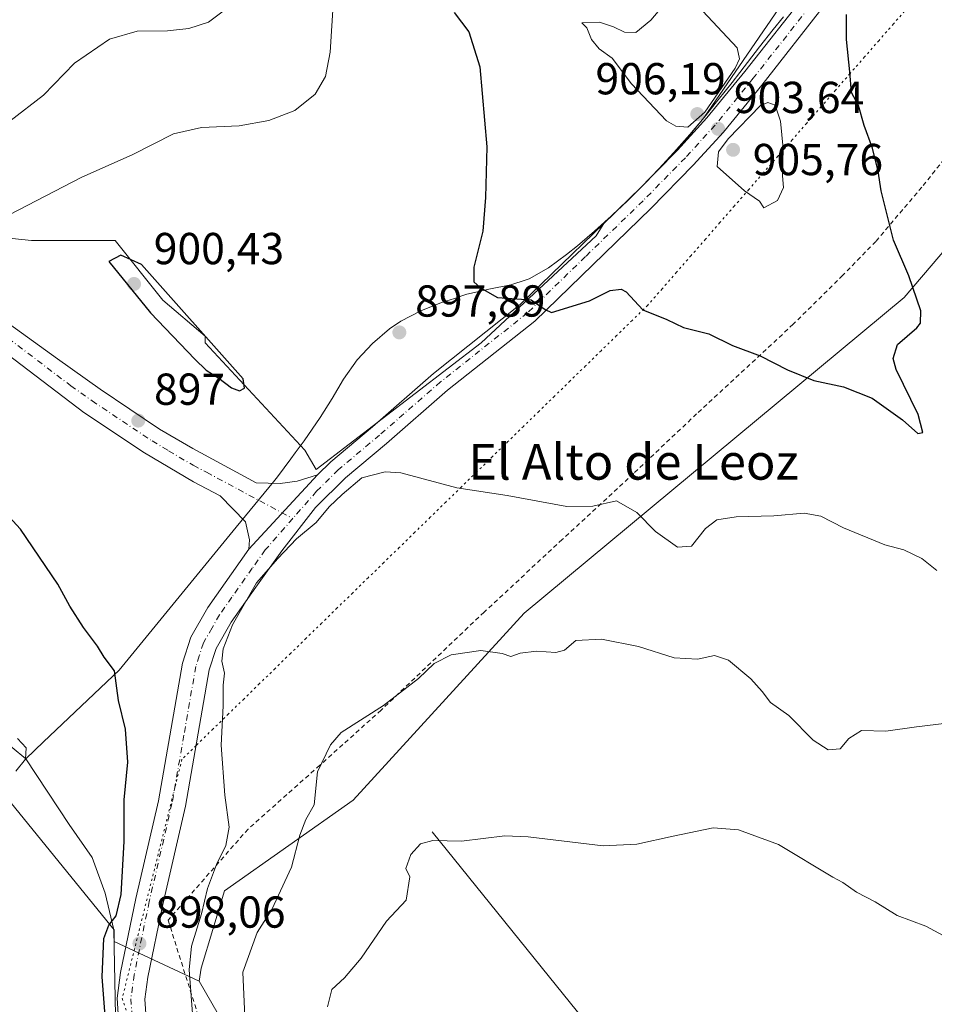
# Model space of a CAD drawing. Units: metres. Extents: x 621255 to 624714, y 4720240 to 4722614.
# Drawn here: x 622893 to 623098, y 4721488 to 4721708 of the extents above; entities that cross this region are included whole.
import ezdxf
from ezdxf.enums import TextEntityAlignment as Align

# ---------------------------------------------------------------- set-up
doc = ezdxf.new("R2010")
doc.units = ezdxf.units.M
doc.header["$MEASUREMENT"] = 0
for name, pattern in [('DGN Style 2', [1.648017, 0.98881, -0.659207]), ('DGN Style 4', [2.638475, 1.318413, -0.659207, 0.001648, -0.659207]), ('DGN Style 5', [1.153612, 0.494405, -0.659207])]:
    doc.linetypes.add(name, pattern=pattern)
for name, color, linetype, lineweight in [('Alambrada', 7, 'DGN Style 2', 0), ('Comarca', 135, 'Continuous', 13), ('Comarca CxS', 21, 'Continuous', 0), ('Corriente natural lineal', 142, 'Continuous', 13), ('Cultivos herbáceos CxS', 92, 'Continuous', 0), ('Curva de nivel maestra', 30, 'Continuous', 30), ('Curva de nivel normal', 30, 'Continuous', 0), ('Entidad de ámbito territorial', 7, 'Continuous', 0), ('Entidad de ámbito territorial CxS', 92, 'Continuous', 0), ('Matorral CxS', 135, 'Continuous', 0), ('Municipio', 91, 'Continuous', 13), ('Municipio CxS', 4, 'Continuous', 0), ('Pista no pavimentada Cxs', 111, 'Continuous', 0), ('Pista no pavimentada eje', 91, 'DGN Style 4', 0), ('Punto de cota en terreno', 7, 'Continuous', 0), ('Rótulo de punto de cota en terreno', 7, 'Continuous', 0), ('Texto cartográfico', 7, 'Continuous', 0), ('Vía pecuaria eje', 92, 'DGN Style 5', 0)]:
    doc.layers.add(name, color=color, linetype=linetype, lineweight=lineweight)
doc.styles.add('Style-Arial', font='txt')

# ---------------------------------------------------------------- blocks, each defined once
blk = doc.blocks.new('*U6')
at = {"layer": 'Matorral CxS', "color": 135, "linetype": 'Continuous', "lineweight": 0}
for points in [[(623161.8655, 4721733.3121, 896.1908), (623142.5526, 4721707.5626, 891.0386), (623133.1449, 4721695.0195, 890.4247), (623091.2609, 4721645.9567, 900.9462), (623006.2967, 4721575.3543, 891.4112), (622968.0029, 4721533.4715, 888.3098), (622939.2237, 4721513.2031, 894.2959), (622934.0015, 4721495.9053, 894.5601), (622933.5411, 4721493.0195, 894.5666), (622914.5671, 4721501.8947, 899.7367), (622914.5177, 4721504.4999, 900.11), (622852.0679, 4721581.3365, 906.5493), (622824.0653, 4721601.3385, 903.854), (622777.3939, 4721630.6753, 894.6792), (622740.0561, 4721656.0111, 890.3129), (622696.0519, 4721686.6819, 887.7259), (622666.7155, 4721714.6847, 883.5743)], [(622870.7379, 4721661.3447, 892.071), (622896.0739, 4721658.6777, 895.832), (622914.7429, 4721658.6775, 897.9546), (622925.4107, 4721645.3437, 899.4589), (622934.9069, 4721637.3077, 899.2934), (622934.9069, 4721635.7861, 899.3467), (622957.1991, 4721611.7789, 896.6461), (622959.7713, 4721607.4921, 895.9758), (622996.6401, 4721635.7861, 898.6627), (623022.3627, 4721659.7931, 901.3352), (623024.3215, 4721662.8781, 901.6339), (623025.7597, 4721664.1733, 901.8399), (623029.3797, 4721667.6131, 902.3468), (623032.9299, 4721671.1531, 902.892), (623036.3999, 4721674.7531, 903.4472), (623039.8099, 4721678.4231, 904.0362), (623040.0799, 4721678.7131, 904.0789), (623043.3899, 4721682.4629, 904.7615), (623046.4611, 4721686.1385, 905.2264), (623067.6279, 4721717.1317, 901.1151)]]:
    blk.add_polyline3d(points, dxfattribs=at)
blk = doc.blocks.new('5PATER')
at = {"layer": 'Punto de cota en terreno', "linetype": 'Continuous', "lineweight": 0}
h = blk.add_hatch(color=51, dxfattribs=at)
edge = h.paths.add_edge_path()
edge.add_ellipse((0, 0), major_axis=(-0.11, -0.111), ratio=0.999422, start_angle=0, end_angle=360)

msp = doc.modelspace()

# ---------------------------------------------------------------- linework, layer by layer
at = {"layer": 'Alambrada', "color": 7, "linetype": 'DGN Style 2', "lineweight": 0}
msp.add_polyline3d([(623130.2801, 4721712.5401, 892.8994), (623119.7501, 4721699.7401, 893.2196), (623106.4201, 4721684.6501, 895.3142), (623095.2301, 4721670.6401, 897.9652), (623084.9201, 4721658.5101, 902.724), (623077.5501, 4721650.9201, 904.0633), (623066.4401, 4721639.9601, 902.1133), (623044.8401, 4721619.9101, 897.6976), (623030.7701, 4721606.6101, 897.6583), (623014.7801, 4721591.8001, 894.7974), (622997.3201, 4721575.5801, 891.4047), (622974.2601, 4721553.6301, 890.6018), (622960.5501, 4721541.3001, 890.5528), (622944.5101, 4721527.0401, 894.1252), (622926.6201, 4721506.6501, 897.764), (622934.6701, 4721481.1501, 895.5662)], dxfattribs=at)
at = {"layer": 'Comarca', "color": 135, "linetype": 'Continuous', "lineweight": 13, "flags": 128}
for points in [[(623064.272, 4721708.75), (623061.989, 4721705.938), (623058.89, 4721702.011), (623054.482, 4721696.314), (623052.766, 4721694.096), (623049.686, 4721690.154), (623049.324, 4721689.703), (623046.557, 4721686.255), (623043.351, 4721682.421), (623039.77, 4721678.382), (623036.361, 4721674.716), (623035.613, 4721673.939), (623032.889, 4721671.109), (623029.345, 4721667.576), (623025.72, 4721664.13), (623022.002, 4721660.783), (623018.182, 4721657.55), (623015.753, 4721655.57), (623011.733, 4721652.565), (623007.385, 4721650.105), (623006.736, 4721649.894), (623003.274, 4721648.768), (622998.339, 4721647.822), (622996.525, 4721647.395), (622993.459, 4721646.672), (622992.565, 4721646.379), (622990.679, 4721645.76), (622987.788, 4721644.81), (622983.118, 4721642.996), (622978.691, 4721640.681), (622976.154, 4721638.933), (622972.362, 4721635.658), (622968.934, 4721631.984), (622965.845, 4721627.691), (622963.291, 4721623.378), (622960.656, 4721619.115), (622957.034, 4721613.905), (622955.075, 4721611.192), (622954.107, 4721609.851), (622951.115, 4721605.843), (622950.204, 4721604.732), (622941.878, 4721594.577), (622915.669, 4721562.609), (622898.77, 4721546.544), (622894.799, 4721542.769)], [(623064.272, 4721708.75), (623061.989, 4721705.938), (623058.89, 4721702.011), (623054.482, 4721696.314), (623052.766, 4721694.096), (623049.686, 4721690.154), (623049.324, 4721689.703), (623046.557, 4721686.255), (623043.351, 4721682.421), (623039.77, 4721678.382), (623036.361, 4721674.716), (623035.613, 4721673.939), (623032.889, 4721671.109), (623029.345, 4721667.576), (623025.72, 4721664.13), (623022.002, 4721660.783), (623018.182, 4721657.55), (623015.753, 4721655.57), (623011.733, 4721652.565), (623007.385, 4721650.105), (623006.736, 4721649.894), (623003.274, 4721648.768), (622998.339, 4721647.822), (622996.525, 4721647.395), (622993.459, 4721646.672), (622992.565, 4721646.379), (622990.679, 4721645.76), (622987.788, 4721644.81), (622983.118, 4721642.996), (622978.691, 4721640.681), (622976.154, 4721638.933), (622972.362, 4721635.658), (622968.934, 4721631.984), (622965.845, 4721627.691), (622963.291, 4721623.378), (622960.656, 4721619.115), (622957.034, 4721613.905), (622955.075, 4721611.192), (622954.107, 4721609.851), (622951.115, 4721605.843), (622950.204, 4721604.732), (622941.878, 4721594.577), (622915.669, 4721562.609), (622898.77, 4721546.544), (622894.799, 4721542.769)], [(622894.799, 4721542.769), (622904.489, 4721528.065), (622909.594, 4721520.653), (622912.542, 4721512.693), (622914.479, 4721504.461), (622915.06, 4721473.82), (622915.444, 4721460.218), (622917.923, 4721450.215), (622918.475, 4721440.158), (622919.048, 4721429.707), (622919.478, 4721421.88), (622920.01, 4721406.989), (622920.287, 4721399.256), (622922.031, 4721394.454), (622974.76, 4721330.802), (623003.136, 4721296.85), (623019.535, 4721270.566), (623044.001, 4721234.889), (623057.545, 4721211.607), (623072.762, 4721180.595), (623073.105, 4721179.743), (623078.101, 4721167.338), (623098.764, 4721117.474), (623118.431, 4721059.707)], [(622894.799, 4721542.769), (622904.489, 4721528.065), (622909.594, 4721520.653), (622912.542, 4721512.693), (622914.479, 4721504.461), (622915.06, 4721473.82), (622915.444, 4721460.218), (622917.923, 4721450.215), (622918.475, 4721440.158), (622919.048, 4721429.707), (622919.478, 4721421.88), (622920.01, 4721406.989), (622920.287, 4721399.256), (622922.031, 4721394.454), (622974.76, 4721330.802), (623003.136, 4721296.85), (623019.535, 4721270.566), (623044.001, 4721234.889), (623057.545, 4721211.607), (623072.762, 4721180.595), (623073.105, 4721179.743), (623078.101, 4721167.338), (623098.764, 4721117.474), (623118.431, 4721059.707)]]:
    msp.add_lwpolyline(points, dxfattribs=at)
at = {"layer": 'Comarca CxS', "color": 21, "linetype": 'Continuous', "lineweight": 0, "flags": 128}
for points in [[(623064.272, 4721708.75), (623061.989, 4721705.938), (623058.89, 4721702.011), (623054.482, 4721696.314), (623052.766, 4721694.096), (623049.686, 4721690.154), (623049.324, 4721689.703), (623046.557, 4721686.255), (623043.351, 4721682.421), (623039.77, 4721678.382), (623036.361, 4721674.716), (623035.613, 4721673.939), (623032.889, 4721671.109), (623029.345, 4721667.576), (623025.72, 4721664.13), (623022.002, 4721660.783), (623018.182, 4721657.55), (623015.753, 4721655.57), (623011.733, 4721652.565), (623007.385, 4721650.105), (623006.736, 4721649.894), (623003.274, 4721648.768), (622998.339, 4721647.822), (622996.525, 4721647.395), (622993.459, 4721646.672), (622992.565, 4721646.379), (622990.679, 4721645.76), (622987.788, 4721644.81), (622983.118, 4721642.996), (622978.691, 4721640.681), (622976.154, 4721638.933), (622972.362, 4721635.658), (622968.934, 4721631.984), (622965.845, 4721627.691), (622963.291, 4721623.378), (622960.656, 4721619.115), (622957.034, 4721613.905), (622955.075, 4721611.192), (622954.107, 4721609.851), (622951.115, 4721605.843), (622950.204, 4721604.732), (622941.878, 4721594.577), (622915.669, 4721562.609), (622898.77, 4721546.544), (622894.799, 4721542.769), (622904.489, 4721528.065), (622909.594, 4721520.653), (622912.542, 4721512.693), (622914.479, 4721504.461), (622915.06, 4721473.82)], [(622915.06, 4721473.82), (622914.479, 4721504.461), (622912.542, 4721512.693), (622909.594, 4721520.653), (622904.489, 4721528.065), (622894.799, 4721542.769), (622898.77, 4721546.544), (622915.669, 4721562.609), (622941.878, 4721594.577), (622950.204, 4721604.732), (622951.115, 4721605.843), (622954.107, 4721609.851), (622955.075, 4721611.192), (622957.034, 4721613.905), (622960.656, 4721619.115), (622963.291, 4721623.378), (622965.845, 4721627.691), (622968.934, 4721631.984), (622972.362, 4721635.658), (622976.154, 4721638.933), (622978.691, 4721640.681), (622983.118, 4721642.996), (622987.788, 4721644.81), (622990.679, 4721645.76), (622992.565, 4721646.379), (622993.459, 4721646.672), (622996.525, 4721647.395), (622998.339, 4721647.822), (623003.274, 4721648.768), (623006.736, 4721649.894), (623007.385, 4721650.105), (623011.733, 4721652.565), (623015.753, 4721655.57), (623018.182, 4721657.55), (623022.002, 4721660.783), (623025.72, 4721664.13), (623029.345, 4721667.576), (623032.889, 4721671.109), (623035.613, 4721673.939), (623036.361, 4721674.716), (623039.77, 4721678.382), (623043.351, 4721682.421), (623046.557, 4721686.255), (623049.324, 4721689.703), (623049.686, 4721690.154), (623052.766, 4721694.096), (623054.482, 4721696.314), (623058.89, 4721702.011), (623061.989, 4721705.938), (623064.272, 4721708.75)]]:
    msp.add_lwpolyline(points, dxfattribs=at)
at = {"layer": 'Corriente natural lineal', "color": 142, "linetype": 'Continuous', "lineweight": 13}
msp.add_polyline3d([(622985.6601, 4721526.4301, 885.696), (623018.2301, 4721486.1201, 880.9172), (623052.7001, 4721428.7901, 877.6773), (623108.4901, 4721380.0801, 872.2007), (623155.0001, 4721327.0501, 867.2901), (623155.3971, 4721326.5972, 867.2192)], dxfattribs=at)
at = {"layer": 'Cultivos herbáceos CxS', "color": 92, "linetype": 'Continuous', "lineweight": 0}
for points in [[(623067.6279, 4721717.1317, 901.1151), (623046.4611, 4721686.1385, 905.2264), (623043.3899, 4721682.4629, 904.7615), (623040.0799, 4721678.7131, 904.0789), (623039.8099, 4721678.4231, 904.0362), (623036.3999, 4721674.7531, 903.4472), (623032.9299, 4721671.1531, 902.892), (623029.3797, 4721667.6131, 902.3468), (623025.7597, 4721664.1733, 901.8399), (623024.3215, 4721662.8781, 901.6339), (623022.3627, 4721659.7931, 901.3352), (622996.6401, 4721635.7861, 898.6627), (622959.7713, 4721607.4921, 895.9758), (622957.1991, 4721611.7789, 896.6461), (622934.9069, 4721635.7861, 899.3467), (622934.9069, 4721637.3077, 899.2934), (622925.4107, 4721645.3437, 899.4589), (622914.7429, 4721658.6775, 897.9546), (622896.0739, 4721658.6777, 895.832), (622870.7379, 4721661.3447, 892.071)], [(623067.6279, 4721717.1317, 901.1151), (623046.4611, 4721686.1385, 905.2264), (623043.3899, 4721682.4629, 904.7615), (623040.0799, 4721678.7131, 904.0789), (623039.8099, 4721678.4231, 904.0362), (623036.3999, 4721674.7531, 903.4472), (623032.9299, 4721671.1531, 902.892), (623029.3797, 4721667.6131, 902.3468), (623025.7597, 4721664.1733, 901.8399), (623024.3215, 4721662.8781, 901.6339), (623022.3627, 4721659.7931, 901.3352), (622996.6401, 4721635.7861, 898.6627), (622959.7713, 4721607.4921, 895.9758), (622957.1991, 4721611.7789, 896.6461), (622934.9069, 4721635.7861, 899.3467), (622934.9069, 4721637.3077, 899.2934), (622925.4107, 4721645.3437, 899.4589), (622914.7429, 4721658.6775, 897.9546), (622896.0739, 4721658.6777, 895.832), (622870.7379, 4721661.3447, 892.071)], [(622666.7155, 4721714.6847, 883.5743), (622696.0519, 4721686.6819, 887.7259), (622740.0561, 4721656.0111, 890.3129), (622777.3939, 4721630.6753, 894.6792), (622824.0653, 4721601.3385, 903.854), (622852.0679, 4721581.3365, 906.5493), (622914.5177, 4721504.4999, 900.11), (622914.5671, 4721501.8947, 899.7367), (622933.5411, 4721493.0195, 894.5666), (622946.6292, 4721470.3443, 890.209), (622954.4183, 4721436.3533, 891.6415), (622977.7866, 4721386.0749, 893.3651), (622997.2523, 4721356.1765, 892.7763), (623016.2627, 4721337.0537, 891.0497), (623030.0399, 4721312.9333, 891.1538), (623033.0263, 4721307.7049, 891.1941), (623052.3697, 4721277.1633, 891.0184), (623063.8435, 4721254.6435, 891.4893), (623080.8289, 4721217.6817, 891.793), (623102.3571, 4721177.6801, 891.8076), (623117.2317, 4721147.6415, 892.3117), (623126.9463, 4721119.9897, 890.0391), (623136.0997, 4721089.7821, 891.6807)], [(622666.7155, 4721714.6847, 883.5743), (622696.0519, 4721686.6819, 887.7259), (622740.0561, 4721656.0111, 890.3129), (622777.3939, 4721630.6753, 894.6792), (622824.0653, 4721601.3385, 903.854), (622852.0679, 4721581.3365, 906.5493), (622914.5177, 4721504.4999, 900.11), (622914.5671, 4721501.8947, 899.7367), (622933.5411, 4721493.0195, 894.5666)], [(622933.5411, 4721493.0195, 894.5666), (622946.6292, 4721470.3443, 890.209), (622954.4183, 4721436.3533, 891.6415), (622977.7866, 4721386.0749, 893.3651), (622997.2523, 4721356.1765, 892.7763), (623016.2627, 4721337.0537, 891.0497), (623030.0399, 4721312.9333, 891.1538), (623033.0263, 4721307.7049, 891.1941), (623052.3697, 4721277.1633, 891.0184), (623063.8435, 4721254.6435, 891.4893), (623080.8289, 4721217.6817, 891.793), (623102.3571, 4721177.6801, 891.8076), (623117.2317, 4721147.6415, 892.3117), (623126.9463, 4721119.9897, 890.0391), (623136.0997, 4721089.7821, 891.6807), (623146.6097, 4721034.8527, 893.0341), (623146.5079, 4720996.1797, 889.956), (623161.6572, 4720935.5795, 887.1347), (623197.7143, 4720858.1605, 882.6282), (623203.3919, 4720820.0357, 879.7942)]]:
    msp.add_polyline3d(points, dxfattribs=at)
at = {"layer": 'Curva de nivel maestra', "color": 30, "linetype": 'Continuous', "lineweight": 30, "elevation": 900, "flags": 128}
for points in [[(622990.59, 4721709.6901), (622993.88, 4721705.4201), (622996.32, 4721697.5601), (622997.88, 4721679.6901), (622997.63, 4721668.3201), (622997.03, 4721660.8301), (622995.02, 4721652.7401), (622995.04, 4721649.4601), (622996.49, 4721648.0901), (623000.33, 4721645.9401), (623007.82, 4721645.4401), (623010.96, 4721643.2601), (623012.4, 4721642.6301), (623020.91, 4721645.2401), (623025.52, 4721647.5301), (623027.97, 4721647.8301), (623029.07, 4721647.2201), (623032.78, 4721643.2201), (623038.16, 4721641.0701), (623041.9, 4721639.2501), (623047.58, 4721637.8201), (623052.91, 4721635.1901), (623059.07, 4721632.9101), (623065.16, 4721629.7701), (623071.07, 4721627.3801), (623077.69, 4721626.0001), (623084.1, 4721623.4101), (623090.94, 4721618.5901), (623094.31, 4721615.5301)], [(623094.31, 4721615.5301), (623095.47, 4721615.7701), (623094.38, 4721619.7701), (623089.52, 4721629.8601), (623088.83, 4721632.3101), (623089.77, 4721635.4501), (623094.12, 4721639.1901), (623094.95, 4721640.2301), (623095, 4721642.9901), (623092.34, 4721650.8001), (623088.89, 4721658.8001), (623086.15, 4721669.8001), (623085.48, 4721674.2601), (623084.16, 4721679.3701), (623082.36, 4721684.4401), (623081.08, 4721688.9401), (623079.52, 4721691.8101), (623079.12, 4721696.4201), (623078.36, 4721703.6601), (623078.34, 4721709.3001)], [(622942.56, 4721625.0801), (622943.71, 4721625.7001), (622943.37, 4721627.7801), (622920.66, 4721653.3701), (622916.07, 4721655.4001), (622913.36, 4721654.0401), (622922.69, 4721642.5001), (622932.57, 4721632.1701), (622935.1, 4721629.7101), (622937.95, 4721627.9001), (622940.78, 4721625.7401), (622942.56, 4721625.0801)], [(622913.07, 4721478.5101), (622911.86, 4721493.9501), (622912.24, 4721502.5201), (622913.34, 4721505.5001), (622914.99, 4721507.6301), (622916.08, 4721512.4001), (622916.8, 4721524.2801), (622916.78, 4721533.6001), (622917.57, 4721541.9901), (622917.05, 4721549.3501), (622915.52, 4721555.8201), (622914.6, 4721562.4601), (622912.3, 4721565.4901), (622910.8, 4721567.9801), (622907.68, 4721572.1501), (622904.62, 4721576.8801), (622901.93, 4721581.7901), (622893.61, 4721594.1401), (622885.18, 4721603.2301)]]:
    msp.add_lwpolyline(points, dxfattribs=at)
at = {"layer": 'Curva de nivel normal', "color": 30, "linetype": 'Continuous', "lineweight": 0, "flags": 128}
for points, elevation in [([(623039.14, 4721713.4401), (623034.63, 4721708.0001), (623031.24, 4721705.2201), (623028.74, 4721705.3001), (623026.24, 4721706.5301), (623023.13, 4721707.5301), (623019.2, 4721707.4201), (623020.28, 4721706.2701), (623021.36, 4721703.7101), (623023.04, 4721701.6001), (623025.97, 4721699.5301), (623030.28, 4721693.7601), (623038.14, 4721685.5101), (623040.17, 4721684.2701), (623042.87, 4721684.0801), (623046.71, 4721687.4601), (623053.46, 4721697.2501), (623054.47, 4721699.3701), (623053.94, 4721701.8201), (623045.12, 4721711.2501), (623041.39, 4721713.3901), (623039.14, 4721713.4401)], 905), ([(622889.16, 4721663.5001), (622907.16, 4721672.7701), (622918.74, 4721677.9301), (622927.83, 4721682.5901), (622934.08, 4721684.0101), (622942.49, 4721684.3401), (622949.16, 4721685.5301), (622954.95, 4721687.8001), (622959.5, 4721691.4501), (622961.83, 4721695.3801), (622962.86, 4721700.8801), (622963.63, 4721712.7201)], 895), ([(622939.23, 4721710.2501), (622935.67, 4721707.5401), (622931.28, 4721706.1701), (622926.49, 4721705.6501), (622919.66, 4721705.5401), (622913.51, 4721703.7301), (622905.66, 4721698.3601), (622898.71, 4721691.2001), (622891.23, 4721685.4301)], 890), ([(623060.77, 4721689.5901), (623059.14, 4721688.9001), (623051.93, 4721681.4801), (623049.74, 4721678.5801), (623049.44, 4721675.2801), (623055.55, 4721669.8001), (623058.88, 4721667.4901), (623059.91, 4721666.0201), (623062.96, 4721667.6601), (623064.32, 4721670.5701), (623064.09, 4721673.1901), (623064.2, 4721679.3201), (623063.6, 4721685.4301), (623062.45, 4721689.0001), (623060.77, 4721689.5901)], 905), ([(623098.58, 4721584.9001), (623095.21, 4721587.5301), (623091.22, 4721589.5401), (623086.95, 4721590.6001), (623077.67, 4721594.4301), (623072.66, 4721597.0301), (623068.91, 4721597.7001), (623062.12, 4721597.1001), (623053.73, 4721596.8601), (623049.39, 4721596.2101), (623046.86, 4721594.2601), (623043.69, 4721590.3601), (623040.55, 4721590.1001), (623035.63, 4721593.6101), (623031.51, 4721597.8301), (623026.92, 4721600.4801), (623021.66, 4721599.2501), (623015.85, 4721599.2001), (623002.49, 4721601.6801), (622991.24, 4721603.3501), (622978.65, 4721606.7201), (622975.14, 4721606.9201), (622969.95, 4721605.5801), (622965.57, 4721601.8901), (622962.62, 4721599.1301), (622959.73, 4721595.5901), (622955.35, 4721591.9801), (622951.19, 4721587.5901), (622946.38, 4721582.1301), (622941.05, 4721572.7201), (622938.92, 4721567.3701), (622938.62, 4721564.5801), (622939.21, 4721561.9101), (622938.93, 4721559.1901), (622938.9, 4721554.6301), (622938.51, 4721545.8201), (622939.3, 4721534.6101), (622940.28, 4721527.4901), (622939.51, 4721523.3901), (622937.42, 4721519.1401), (622935.43, 4721513.7001), (622934.1, 4721508.0801), (622931.88, 4721500.8601), (622931.36, 4721495.5101), (622932.17, 4721484.8001)], 895), ([(622943.84, 4721483.4801), (622943.34, 4721494.9801), (622946.56, 4721503.8601), (622949.82, 4721509.0601), (622954.19, 4721518.4901), (622956.06, 4721525.6901), (622957.43, 4721529.2001), (622959.28, 4721532.4401), (622960.02, 4721539.8001), (622962.93, 4721545.8901), (622965.35, 4721548.6001), (622974.8, 4721554.7001), (622982.65, 4721560.7301), (622986.1, 4721564.0901), (622989.93, 4721566.0201), (622996.55, 4721566.9701), (623001.34, 4721566.2801), (623003.28, 4721565.6101), (623005.41, 4721566.3901), (623009.01, 4721566.8301), (623013.36, 4721566.5301), (623015.3, 4721567.0701), (623017.82, 4721569.2101), (623023.6, 4721569.4901), (623031.82, 4721567.8601), (623039.8, 4721565.3501), (623045.02, 4721565.0701), (623048.83, 4721565.8901), (623052.01, 4721564.7901), (623056.98, 4721560.6301), (623059.51, 4721557.8301), (623061.35, 4721555.3401), (623065.44, 4721552.4301), (623070.95, 4721546.9401), (623074.28, 4721544.7601), (623076.93, 4721544.9701), (623078.92, 4721547.3301), (623081.75, 4721549.1201), (623087.14, 4721548.9001), (623094.06, 4721549.8901), (623103.25, 4721551.0001)], 890), ([(622892.56, 4721539.9601), (622894.7, 4721542.6701), (622894.86, 4721545.2201), (622892.95, 4721547.3101)], 905), ([(623100, 4721503.2501), (623096.14, 4721505.3301), (623089.71, 4721507.7101), (623084.78, 4721510.7801), (623080.62, 4721512.9001), (623077.56, 4721515.1001), (623075.34, 4721516.2501), (623063.15, 4721523.5801), (623054.2, 4721526.8801), (623048.58, 4721527.2901), (623039.58, 4721525.4101), (623031.51, 4721523.6701), (623023.92, 4721523.3001), (623007.2, 4721525.3201), (623001.94, 4721525.5301), (622992.24, 4721524.3601), (622985.82, 4721524.4401), (622983.06, 4721523.7601), (622980.88, 4721521.3101), (622979.83, 4721518.2401), (622980.68, 4721516.3301), (622979.87, 4721511.1401), (622975.46, 4721506.4001), (622969.78, 4721498.1701), (622966.11, 4721493.7301), (622963.26, 4721491.1601), (622962.26, 4721487.2701)], 885)]:
    msp.add_lwpolyline(points, dxfattribs=dict(at, elevation=elevation))
at = {"layer": 'Entidad de ámbito territorial', "color": 7, "linetype": 'Continuous', "lineweight": 0, "flags": 128}
for points in [[(622894.799, 4721542.769), (622891.72, 4721545.28), (622878.277, 4721559.817), (622863.807, 4721580.05), (622857.318, 4721585.608), (622825.606, 4721609.226), (622809.778, 4721622.56), (622792.235, 4721633.183), (622775.611, 4721642.558), (622760.3, 4721655.524), (622728.561, 4721680.285), (622728.031, 4721680.679), (622705.393, 4721697.504), (622687.511, 4721711.678)], [(623064.272, 4721708.75), (623061.989, 4721705.938), (623058.89, 4721702.011), (623054.482, 4721696.314), (623052.766, 4721694.096), (623049.686, 4721690.154), (623049.324, 4721689.703), (623046.557, 4721686.255), (623043.351, 4721682.421), (623039.77, 4721678.382), (623036.361, 4721674.716), (623035.613, 4721673.939), (623032.889, 4721671.109), (623029.345, 4721667.576), (623025.72, 4721664.13), (623022.002, 4721660.783), (623018.182, 4721657.55), (623015.753, 4721655.57), (623011.733, 4721652.565), (623007.385, 4721650.105), (623006.736, 4721649.894), (623003.274, 4721648.768), (622998.339, 4721647.822), (622996.525, 4721647.395), (622993.459, 4721646.672), (622992.565, 4721646.379), (622990.679, 4721645.76), (622987.788, 4721644.81), (622983.118, 4721642.996), (622978.691, 4721640.681), (622976.154, 4721638.933), (622972.362, 4721635.658), (622968.934, 4721631.984), (622965.845, 4721627.691), (622963.291, 4721623.378), (622960.656, 4721619.115), (622957.034, 4721613.905), (622955.075, 4721611.192), (622954.107, 4721609.851), (622951.115, 4721605.843), (622950.204, 4721604.732), (622941.878, 4721594.577), (622915.669, 4721562.609), (622898.77, 4721546.544), (622894.799, 4721542.769)]]:
    msp.add_lwpolyline(points, dxfattribs=at)
at = {"layer": 'Entidad de ámbito territorial CxS', "color": 92, "linetype": 'Continuous', "lineweight": 0, "flags": 128}
msp.add_lwpolyline([(623064.272, 4721708.75), (623061.989, 4721705.938), (623058.89, 4721702.011), (623054.482, 4721696.314), (623052.766, 4721694.096), (623049.686, 4721690.154), (623049.324, 4721689.703), (623046.557, 4721686.255), (623043.351, 4721682.421), (623039.77, 4721678.382), (623036.361, 4721674.716), (623035.613, 4721673.939), (623032.889, 4721671.109), (623029.345, 4721667.576), (623025.72, 4721664.13), (623022.002, 4721660.783), (623018.182, 4721657.55), (623015.753, 4721655.57), (623011.733, 4721652.565), (623007.385, 4721650.105), (623006.736, 4721649.894), (623003.274, 4721648.768), (622998.339, 4721647.822), (622996.525, 4721647.395), (622993.459, 4721646.672), (622992.565, 4721646.379), (622990.679, 4721645.76), (622987.788, 4721644.81), (622983.118, 4721642.996), (622978.691, 4721640.681), (622976.154, 4721638.933), (622972.362, 4721635.658), (622968.934, 4721631.984), (622965.845, 4721627.691), (622963.291, 4721623.378), (622960.656, 4721619.115), (622957.034, 4721613.905), (622955.075, 4721611.192), (622954.107, 4721609.851), (622951.115, 4721605.843), (622950.204, 4721604.732), (622941.878, 4721594.577), (622915.669, 4721562.609), (622898.77, 4721546.544), (622894.799, 4721542.769), (622891.72, 4721545.28)], dxfattribs=at)
at = {"layer": 'Matorral CxS', "color": 135, "linetype": 'Continuous', "lineweight": 0}
for points in [[(623067.6279, 4721717.1317, 901.1151), (623046.4611, 4721686.1385, 905.2264), (623043.3899, 4721682.4629, 904.7615), (623040.0799, 4721678.7131, 904.0789), (623039.8099, 4721678.4231, 904.0362), (623036.3999, 4721674.7531, 903.4472), (623032.9299, 4721671.1531, 902.892), (623029.3797, 4721667.6131, 902.3468), (623025.7597, 4721664.1733, 901.8399), (623024.3215, 4721662.8781, 901.6339), (623022.3627, 4721659.7931, 901.3352), (622996.6401, 4721635.7861, 898.6627), (622959.7713, 4721607.4921, 895.9758), (622957.1991, 4721611.7789, 896.6461), (622934.9069, 4721635.7861, 899.3467), (622934.9069, 4721637.3077, 899.2934), (622925.4107, 4721645.3437, 899.4589), (622914.7429, 4721658.6775, 897.9546), (622896.0739, 4721658.6777, 895.832), (622870.7379, 4721661.3447, 892.071)], [(622666.7155, 4721714.6847, 883.5743), (622696.0519, 4721686.6819, 887.7259), (622740.0561, 4721656.0111, 890.3129), (622777.3939, 4721630.6753, 894.6792), (622824.0653, 4721601.3385, 903.854), (622852.0679, 4721581.3365, 906.5493), (622914.5177, 4721504.4999, 900.11), (622914.5671, 4721501.8947, 899.7367), (622933.5411, 4721493.0195, 894.5666)], [(622946.6292, 4721470.3443, 890.209), (622933.5411, 4721493.0195, 894.5666), (622934.0015, 4721495.9053, 894.5601), (622939.2237, 4721513.2031, 894.2959), (622968.0029, 4721533.4715, 888.3098), (623006.2967, 4721575.3543, 891.4112), (623091.2609, 4721645.9567, 900.9462), (623133.1449, 4721695.0195, 890.4247), (623142.5526, 4721707.5626, 891.0386), (623230.6906, 4721568.8306, 869.0139), (623245.5843, 4721546.8821, 867.2187), (623299.6914, 4721507.2036, 864.4807), (623318.2122, 4721487.3598, 863.67)], [(623142.5526, 4721707.5626, 891.0386), (623133.1449, 4721695.0195, 890.4247), (623091.2609, 4721645.9567, 900.9462), (623006.2967, 4721575.3543, 891.4112), (622968.0029, 4721533.4715, 888.3098), (622939.2237, 4721513.2031, 894.2959), (622934.0015, 4721495.9053, 894.5601), (622933.5411, 4721493.0195, 894.5666)], [(623142.5526, 4721707.5626, 891.0386), (623133.1449, 4721695.0195, 890.4247), (623091.2609, 4721645.9567, 900.9462), (623006.2967, 4721575.3543, 891.4112), (622968.0029, 4721533.4715, 888.3098), (622939.2237, 4721513.2031, 894.2959), (622934.0015, 4721495.9053, 894.5601), (622933.5411, 4721493.0195, 894.5666)], [(622933.5411, 4721493.0195, 894.5666), (622946.6292, 4721470.3443, 890.209), (622954.4183, 4721436.3533, 891.6415), (622977.7866, 4721386.0749, 893.3651), (622997.2523, 4721356.1765, 892.7763), (623016.2627, 4721337.0537, 891.0497), (623030.0399, 4721312.9333, 891.1538), (623033.0263, 4721307.7049, 891.1941), (623052.3697, 4721277.1633, 891.0184), (623063.8435, 4721254.6435, 891.4893), (623080.8289, 4721217.6817, 891.793), (623102.3571, 4721177.6801, 891.8076), (623117.2317, 4721147.6415, 892.3117), (623126.9463, 4721119.9897, 890.0391), (623136.0997, 4721089.7821, 891.6807), (623146.6097, 4721034.8527, 893.0341), (623146.5079, 4720996.1797, 889.956), (623161.6572, 4720935.5795, 887.1347), (623197.7143, 4720858.1605, 882.6282), (623203.3919, 4720820.0357, 879.7942)]]:
    msp.add_polyline3d(points, dxfattribs=at)
at = {"layer": 'Municipio', "color": 91, "linetype": 'Continuous', "lineweight": 13, "flags": 128}
for points in [[(623064.272, 4721708.75), (623061.989, 4721705.938), (623058.89, 4721702.011), (623054.482, 4721696.314), (623052.766, 4721694.096), (623049.686, 4721690.154), (623049.324, 4721689.703), (623046.557, 4721686.255), (623043.351, 4721682.421), (623039.77, 4721678.382), (623036.361, 4721674.716), (623035.613, 4721673.939), (623032.889, 4721671.109), (623029.345, 4721667.576), (623025.72, 4721664.13), (623022.002, 4721660.783), (623018.182, 4721657.55), (623015.753, 4721655.57), (623011.733, 4721652.565), (623007.385, 4721650.105), (623006.736, 4721649.894), (623003.274, 4721648.768), (622998.339, 4721647.822), (622996.525, 4721647.395), (622993.459, 4721646.672), (622992.565, 4721646.379), (622990.679, 4721645.76), (622987.788, 4721644.81), (622983.118, 4721642.996), (622978.691, 4721640.681), (622976.154, 4721638.933), (622972.362, 4721635.658), (622968.934, 4721631.984), (622965.845, 4721627.691), (622963.291, 4721623.378), (622960.656, 4721619.115), (622957.034, 4721613.905), (622955.075, 4721611.192), (622954.107, 4721609.851), (622951.115, 4721605.843), (622950.204, 4721604.732), (622941.878, 4721594.577), (622915.669, 4721562.609), (622898.77, 4721546.544), (622894.799, 4721542.769)], [(623064.272, 4721708.75), (623061.989, 4721705.938), (623058.89, 4721702.011), (623054.482, 4721696.314), (623052.766, 4721694.096), (623049.686, 4721690.154), (623049.324, 4721689.703), (623046.557, 4721686.255), (623043.351, 4721682.421), (623039.77, 4721678.382), (623036.361, 4721674.716), (623035.613, 4721673.939), (623032.889, 4721671.109), (623029.345, 4721667.576), (623025.72, 4721664.13), (623022.002, 4721660.783), (623018.182, 4721657.55), (623015.753, 4721655.57), (623011.733, 4721652.565), (623007.385, 4721650.105), (623006.736, 4721649.894), (623003.274, 4721648.768), (622998.339, 4721647.822), (622996.525, 4721647.395), (622993.459, 4721646.672), (622992.565, 4721646.379), (622990.679, 4721645.76), (622987.788, 4721644.81), (622983.118, 4721642.996), (622978.691, 4721640.681), (622976.154, 4721638.933), (622972.362, 4721635.658), (622968.934, 4721631.984), (622965.845, 4721627.691), (622963.291, 4721623.378), (622960.656, 4721619.115), (622957.034, 4721613.905), (622955.075, 4721611.192), (622954.107, 4721609.851), (622951.115, 4721605.843), (622950.204, 4721604.732), (622941.878, 4721594.577), (622915.669, 4721562.609), (622898.77, 4721546.544), (622894.799, 4721542.769)], [(622894.799, 4721542.769), (622904.489, 4721528.065), (622909.594, 4721520.653), (622912.542, 4721512.693), (622914.479, 4721504.461), (622915.06, 4721473.82), (622915.444, 4721460.218), (622917.923, 4721450.215), (622918.475, 4721440.158), (622919.048, 4721429.707), (622919.478, 4721421.88), (622920.01, 4721406.989), (622920.287, 4721399.256), (622922.031, 4721394.454), (622974.76, 4721330.802), (623003.136, 4721296.85), (623019.535, 4721270.566), (623044.001, 4721234.889), (623057.545, 4721211.607), (623072.762, 4721180.595), (623073.105, 4721179.743), (623078.101, 4721167.338), (623098.764, 4721117.474), (623118.431, 4721059.707)], [(622894.799, 4721542.769), (622904.489, 4721528.065), (622909.594, 4721520.653), (622912.542, 4721512.693), (622914.479, 4721504.461), (622915.06, 4721473.82), (622915.444, 4721460.218), (622917.923, 4721450.215), (622918.475, 4721440.158), (622919.048, 4721429.707), (622919.478, 4721421.88), (622920.01, 4721406.989), (622920.287, 4721399.256), (622922.031, 4721394.454), (622974.76, 4721330.802), (623003.136, 4721296.85), (623019.535, 4721270.566), (623044.001, 4721234.889), (623057.545, 4721211.607), (623072.762, 4721180.595), (623073.105, 4721179.743), (623078.101, 4721167.338), (623098.764, 4721117.474), (623118.431, 4721059.707)]]:
    msp.add_lwpolyline(points, dxfattribs=at)
at = {"layer": 'Municipio CxS', "color": 4, "linetype": 'Continuous', "lineweight": 0, "flags": 128}
for points in [[(622915.06, 4721473.82), (622914.479, 4721504.461), (622912.542, 4721512.693), (622909.594, 4721520.653), (622904.489, 4721528.065), (622894.799, 4721542.769), (622898.77, 4721546.544), (622915.669, 4721562.609), (622941.878, 4721594.577), (622950.204, 4721604.732), (622951.115, 4721605.843), (622954.107, 4721609.851), (622955.075, 4721611.192), (622957.034, 4721613.905), (622960.656, 4721619.115), (622963.291, 4721623.378), (622965.845, 4721627.691), (622968.934, 4721631.984), (622972.362, 4721635.658), (622976.154, 4721638.933), (622978.691, 4721640.681), (622983.118, 4721642.996), (622987.788, 4721644.81), (622990.679, 4721645.76), (622992.565, 4721646.379), (622993.459, 4721646.672), (622996.525, 4721647.395), (622998.339, 4721647.822), (623003.274, 4721648.768), (623006.736, 4721649.894), (623007.385, 4721650.105), (623011.733, 4721652.565), (623015.753, 4721655.57), (623018.182, 4721657.55), (623022.002, 4721660.783), (623025.72, 4721664.13), (623029.345, 4721667.576), (623032.889, 4721671.109), (623035.613, 4721673.939), (623036.361, 4721674.716), (623039.77, 4721678.382), (623043.351, 4721682.421), (623046.557, 4721686.255), (623049.324, 4721689.703), (623049.686, 4721690.154), (623052.766, 4721694.096), (623054.482, 4721696.314), (623058.89, 4721702.011), (623061.989, 4721705.938), (623064.272, 4721708.75)], [(623064.272, 4721708.75), (623061.989, 4721705.938), (623058.89, 4721702.011), (623054.482, 4721696.314), (623052.766, 4721694.096), (623049.686, 4721690.154), (623049.324, 4721689.703), (623046.557, 4721686.255), (623043.351, 4721682.421), (623039.77, 4721678.382), (623036.361, 4721674.716), (623035.613, 4721673.939), (623032.889, 4721671.109), (623029.345, 4721667.576), (623025.72, 4721664.13), (623022.002, 4721660.783), (623018.182, 4721657.55), (623015.753, 4721655.57), (623011.733, 4721652.565), (623007.385, 4721650.105), (623006.736, 4721649.894), (623003.274, 4721648.768), (622998.339, 4721647.822), (622996.525, 4721647.395), (622993.459, 4721646.672), (622992.565, 4721646.379), (622990.679, 4721645.76), (622987.788, 4721644.81), (622983.118, 4721642.996), (622978.691, 4721640.681), (622976.154, 4721638.933), (622972.362, 4721635.658), (622968.934, 4721631.984), (622965.845, 4721627.691), (622963.291, 4721623.378), (622960.656, 4721619.115), (622957.034, 4721613.905), (622955.075, 4721611.192), (622954.107, 4721609.851), (622951.115, 4721605.843), (622950.204, 4721604.732), (622941.878, 4721594.577), (622915.669, 4721562.609), (622898.77, 4721546.544), (622894.799, 4721542.769), (622904.489, 4721528.065), (622909.594, 4721520.653), (622912.542, 4721512.693), (622914.479, 4721504.461), (622915.06, 4721473.82)]]:
    msp.add_lwpolyline(points, dxfattribs=at)
at = {"layer": 'Pista no pavimentada Cxs', "color": 111, "linetype": 'Continuous', "lineweight": 0, "extrusion": (0.005104, 0.005523, 0.999972), "elevation": 30151.6716, "flags": 128}
msp.add_lwpolyline([(622932.001, 4721495.1353), (622947.3716, 4721511.7656)], dxfattribs=at)
msp.add_lwpolyline([(622932.001, 4721495.1353), (622947.3716, 4721511.7656)], dxfattribs=at)
at = {"layer": 'Pista no pavimentada Cxs', "color": 111, "linetype": 'Continuous', "lineweight": 0}
for points in [[(622944.6901, 4721589.6501, 896.0732), (622944.8001, 4721591.7701, 896.179), (622943.9601, 4721595.7501, 896.0954), (622938.2801, 4721601.5801, 896.3), (622932.3001, 4721604.7001, 896.5762), (622921.3501, 4721611.1801, 896.933), (622907.8001, 4721620.2501, 897.4422), (622879.7701, 4721641.4801, 894.7659), (622863.0401, 4721651.9501, 891.6369), (622839.8401, 4721667.6701, 886.5593), (622834.0601, 4721671.6101, 885.509), (622826.2101, 4721678.2601, 884.084), (622797.7701, 4721706.0301, 878.2039), (622793.8401, 4721710.0301, 877.4075), (622790.3401, 4721714.3901, 876.5862), (622787.8801, 4721718.7801, 875.7572), (622785.8401, 4721723.6601, 874.9803), (622772.7401, 4721757.4201, 870.2359), (622762.7101, 4721781.5101, 867.6521), (622759.5001, 4721788.4401, 867.0358), (622755.6401, 4721795.1001, 866.0484), (622746.2301, 4721809.1201, 864.4901), (622735.6401, 4721827.3501, 862.4699)], [(622917.1501, 4721458.5201, 898.7455), (622915.1901, 4721489.1801, 899.1063), (622915.9701, 4721494.9501, 898.7707), (622919.3801, 4721511.4701, 899.1542), (622924.4601, 4721533.3501, 898.0384), (622929.8101, 4721564.1701, 896.6774), (622931.6901, 4721569.9401, 896.4494), (622935.5101, 4721576.6301, 896.7228), (622944.6901, 4721589.6501, 896.0732), (622960.0601, 4721606.2801, 895.9029), (622963.0201, 4721609.2101, 895.7493), (622972.3201, 4721617.0301, 896.2258), (622986.0201, 4721628.9701, 897.6178), (623005.4101, 4721644.3801, 899.9031), (623031.1301, 4721669.3301, 902.6227), (623040.5501, 4721678.9001, 904.1266), (623047.1401, 4721686.1401, 904.8712), (623055.6201, 4721696.5501, 904.2653), (623069.8401, 4721714.6301, 901.3385)], [(622960.0601, 4721606.2801, 895.9029), (622963.0201, 4721609.2101, 895.7493), (622972.3201, 4721617.0301, 896.2258), (622986.0201, 4721628.9701, 897.6178), (623005.4101, 4721644.3801, 899.9031), (623031.1301, 4721669.3301, 902.6227), (623040.5501, 4721678.9001, 904.1266), (623047.1401, 4721686.1401, 904.8712), (623055.6201, 4721696.5501, 904.2653), (623069.8401, 4721714.6301, 901.3385)], [(623073.7101, 4721711.6301, 900.9185), (623059.4401, 4721693.4901, 903.8457), (623050.8501, 4721682.9401, 904.7588), (623044.1101, 4721675.5301, 904.1835), (623034.5801, 4721665.8501, 902.8594), (623008.6401, 4721640.7001, 899.8693), (622989.1501, 4721625.2101, 897.6627), (622975.5001, 4721613.3101, 896.0277), (622966.3201, 4721605.5901, 895.6184), (622959.6201, 4721598.9501, 895.7653), (622952.0201, 4721589.3101, 895.2492), (622946.2201, 4721581.1401, 894.9237), (622940.7301, 4721573.3201, 895.1869), (622937.3601, 4721567.4301, 895.5869), (622935.8201, 4721562.6801, 895.6522), (622930.5101, 4721532.1201, 897.3135), (622925.4101, 4721510.1501, 897.8748), (622922.0601, 4721493.9101, 898.4639), (622921.3901, 4721488.9601, 898.3317), (622923.8301, 4721454.0701, 898.2215)], [(623073.7101, 4721711.6301, 900.9185), (623059.4401, 4721693.4901, 903.8457), (623050.8501, 4721682.9401, 904.7588), (623044.1101, 4721675.5301, 904.1835), (623034.5801, 4721665.8501, 902.8594), (623008.6401, 4721640.7001, 899.8693), (622989.1501, 4721625.2101, 897.6627), (622975.5001, 4721613.3101, 896.0277), (622966.3201, 4721605.5901, 895.6184), (622959.6201, 4721598.9501, 895.7653), (622952.0201, 4721589.3101, 895.2492), (622946.2201, 4721581.1401, 894.9237), (622940.7301, 4721573.3201, 895.1869), (622937.3601, 4721567.4301, 895.5869), (622935.8201, 4721562.6801, 895.6522), (622930.5101, 4721532.1201, 897.3135), (622925.4101, 4721510.1501, 897.8748), (622922.0601, 4721493.9101, 898.4639), (622921.3901, 4721488.9601, 898.3317), (622923.8301, 4721454.0701, 898.2215)], [(622801.1401, 4721709.4101, 878.877), (622829.4301, 4721681.7901, 884.2514), (622836.9601, 4721675.4101, 885.8097), (622848.4501, 4721667.5701, 887.9547), (622860.8501, 4721659.6201, 890.95), (622878.9301, 4721648.5301, 894.1567), (622891.1601, 4721640.0101, 896.3892), (622901.9001, 4721632.2001, 897.3641), (622911.3901, 4721625.4501, 897.6035), (622924.7201, 4721616.5301, 897.0616), (622932.1301, 4721612.1401, 896.6724), (622946.3101, 4721604.5101, 896.5608), (622951.6801, 4721604.3201, 896.661), (622955.4901, 4721604.8801, 896.3253), (622960.0601, 4721606.2801, 895.9029)], [(622891.1601, 4721640.0101, 896.3892), (622901.9001, 4721632.2001, 897.3641), (622911.3901, 4721625.4501, 897.6035), (622924.7201, 4721616.5301, 897.0616), (622932.1301, 4721612.1401, 896.6724), (622946.3101, 4721604.5101, 896.5608), (622951.6801, 4721604.3201, 896.661), (622955.4901, 4721604.8801, 896.3253), (622960.0601, 4721606.2801, 895.9029), (622944.6901, 4721589.6501, 896.0732), (622944.8001, 4721591.7701, 896.179), (622943.9601, 4721595.7501, 896.0954), (622938.2801, 4721601.5801, 896.3), (622932.3001, 4721604.7001, 896.5762), (622921.3501, 4721611.1801, 896.933), (622907.8001, 4721620.2501, 897.4422), (622879.7701, 4721641.4801, 894.7659)], [(622967.9201, 4721344.6901, 900.3555), (622942.0401, 4721386.2301, 901.1768), (622939.4201, 4721391.0801, 901.4156), (622932.0201, 4721409.0601, 900.6613), (622918.8701, 4721447.9901, 899.6999), (622917.7301, 4721453.0601, 899.0672), (622917.1501, 4721458.5201, 898.7455), (622915.1901, 4721489.1801, 899.1063), (622915.9701, 4721494.9501, 898.7707), (622919.3801, 4721511.4701, 899.1542), (622924.4601, 4721533.3501, 898.0384), (622929.8101, 4721564.1701, 896.6774), (622931.6901, 4721569.9401, 896.4494), (622935.5101, 4721576.6301, 896.7228), (622944.6901, 4721589.6501, 896.0732)]]:
    msp.add_polyline3d(points, dxfattribs=at)
at = {"layer": 'Pista no pavimentada eje', "color": 91, "linetype": 'DGN Style 4', "lineweight": 0}
for points in [[(623071.7751, 4721713.1301, 901.0214), (623057.5301, 4721695.0201, 903.5858), (623048.9951, 4721684.5401, 904.527), (623042.3301, 4721677.2151, 903.6699), (623032.8551, 4721667.5901, 902.5712), (623019.9951, 4721655.1151, 901.1115), (623007.0251, 4721642.5401, 899.8068), (622987.5851, 4721627.0901, 897.5761), (622973.9101, 4721615.1701, 896.1415), (622964.6701, 4721607.4001, 895.6563), (622959.8401, 4721602.6151, 895.665), (622954.5173, 4721596.5277, 895.5811)], [(622795.6251, 4721711.6201, 877.6853), (622799.4551, 4721707.7201, 878.4236), (622827.8201, 4721680.0251, 884.0469), (622835.5101, 4721673.5101, 885.5838), (622838.4001, 4721671.5401, 886.1246), (622844.1451, 4721667.6201, 887.1584), (622855.7451, 4721659.7601, 889.8899), (622861.9451, 4721655.7851, 891.0967), (622870.9851, 4721650.2401, 892.8627), (622879.3501, 4721645.0051, 894.3155), (622885.4651, 4721640.7451, 895.4125), (622890.8351, 4721636.8401, 896.1933), (622904.8501, 4721626.2251, 897.3129), (622909.5951, 4721622.8501, 897.2982), (622923.0351, 4721613.8551, 896.9191), (622926.7401, 4721611.6601, 896.7568), (622932.2151, 4721608.4201, 896.5228), (622935.2051, 4721606.8601, 896.4155), (622942.2951, 4721603.0451, 896.1328), (622954.5173, 4721596.5277, 895.5811)], [(622954.5173, 4721596.5277, 895.5811), (622948.3551, 4721589.4801, 895.3259), (622945.4551, 4721585.3951, 895.4648), (622940.8651, 4721578.8851, 895.6488), (622938.1201, 4721574.9751, 895.7345), (622936.4351, 4721572.0301, 895.7069), (622934.5251, 4721568.6851, 895.8384), (622933.5851, 4721565.8001, 895.827), (622932.8151, 4721563.4251, 895.9234), (622930.1401, 4721548.0151, 896.7677), (622927.4851, 4721532.7351, 897.3966), (622922.3951, 4721510.8101, 898.0378), (622919.0151, 4721494.4301, 898.3209), (622918.2901, 4721489.0701, 898.3053), (622919.2701, 4721473.7401, 898.4591)]]:
    msp.add_polyline3d(points, dxfattribs=at)
at = {"layer": 'Vía pecuaria eje', "color": 92, "linetype": 'DGN Style 5', "lineweight": 0}
msp.add_polyline3d([(623092.1174, 4721710.8946, 898.2083), (623088.8832, 4721707.1899, 898.4974), (623085.649, 4721703.4851, 899.0925), (623082.4149, 4721699.7803, 900.0992), (623079.1807, 4721696.0756, 901.4323), (623075.9465, 4721692.3708, 902.1928), (623072.7124, 4721688.6661, 903.4401), (623069.4782, 4721684.9613, 904.4208), (623066.244, 4721681.2566, 905.0378), (623063.0099, 4721677.5518, 906.1147), (623059.7757, 4721673.847, 905.8637), (623056.5416, 4721670.1423, 905.4632), (623053.3074, 4721666.4375, 904.6785), (623050.0732, 4721662.7328, 904.0518), (623046.8391, 4721659.028, 903.6599), (623043.6049, 4721655.3233, 902.8824), (623040.3707, 4721651.6185, 902.4522), (623037.1366, 4721647.9138, 902.2136), (623033.9024, 4721644.209, 901.3464), (623030.4292, 4721640.8232, 900.298), (623026.956, 4721637.4373, 899.5979), (623023.4827, 4721634.0515, 899.1669), (623020.0095, 4721630.6657, 899.0249), (623016.5363, 4721627.2798, 899.158), (623013.0631, 4721623.894, 899.5517), (623009.5899, 4721620.5082, 898.9879), (623006.1167, 4721617.1223, 898.0244), (623002.6434, 4721613.7365, 897.1067), (622999.1702, 4721610.3507, 896.5274), (622995.697, 4721606.9648, 896.4902), (622992.2238, 4721603.579, 896.1053), (622988.7506, 4721600.1932, 894.887), (622985.2774, 4721596.8073, 893.9386), (622981.8042, 4721593.4215, 893.3149), (622978.3309, 4721590.0357, 893.1847), (622974.8577, 4721586.6498, 893.6942), (622971.3845, 4721583.264, 894.0473), (622967.9113, 4721579.8782, 893.1834), (622964.4381, 4721576.4923, 892.5389), (622960.9649, 4721573.1065, 892.5474), (622957.4916, 4721569.7207, 892.7576), (622954.0184, 4721566.3348, 893.0092), (622950.5452, 4721562.949, 893.0965), (622947.072, 4721559.5632, 893.6055), (622943.5988, 4721556.1773, 894.2525), (622940.1256, 4721552.7915, 894.9455), (622936.6523, 4721549.4057, 895.709), (622933.1791, 4721546.0198, 896.5396), (622932.8735, 4721545.7219, 896.6221), (622929.7059, 4721542.634, 897.063), (622928.5927, 4721538.1789, 897.204), (622928.062, 4721536.0551, 897.279), (622927.4794, 4721533.7238, 897.3703), (622926.3662, 4721529.2687, 897.7272), (622925.2529, 4721524.8136, 897.9165), (622924.1397, 4721520.3585, 897.9325), (622923.0264, 4721515.9034, 897.9004), (622921.9132, 4721511.4482, 898.1988), (622920.7999, 4721506.9931, 898.4963), (622919.6867, 4721502.538, 898.3903), (622918.5734, 4721498.0829, 898.3175), (622917.4602, 4721493.6278, 898.2591), (622916.3469, 4721489.1727, 898.7009), (622917.831, 4721484.5691, 898.3753)], dxfattribs=at)

# ---------------------------------------------------------------- block references
at = {"layer": 'Matorral CxS', "color": 135, "linetype": 'Continuous', "lineweight": 0}
msp.add_blockref('*U6', (0, 0), dxfattribs=at)
at = {"layer": 'Punto de cota en terreno', "color": 7, "linetype": 'Continuous', "lineweight": 0, "xscale": 10, "yscale": 10, "zscale": 10}
for p in [(623045, 4721687, 906.19), (623049.66, 4721683.69, 903.64), (623053, 4721679, 905.76), (622919, 4721649, 900.43), (622978.35, 4721638.15, 897.89), (622919.94, 4721618.42, 897), (622920.2, 4721501.44, 898.06)]:
    msp.add_blockref('5PATER', p, dxfattribs=at)

# ---------------------------------------------------------------- texts
at = {"layer": 'Rótulo de punto de cota en terreno', "color": 7, "linetype": 'Continuous', "lineweight": 0, "style": 'Style-Arial'}
for s, p in [('906,19', (623022.2172, 4721691.4097)), ('903,64', (623053.1878, 4721687.2178)), ('905,76', (623057.4097, 4721673.3271)), ('900,43', (622923.4097, 4721653.4097)), ('897,89', (622981.8778, 4721641.6778)), ('897', (622923.4678, 4721621.9478)), ('898,06', (622923.7278, 4721504.9678))]:
    msp.add_text(s, height=7, dxfattribs=at).set_placement(p)
at = {"layer": 'Texto cartográfico', "color": 7, "linetype": 'Continuous', "lineweight": 0, "style": 'Style-Arial'}
msp.add_text('El Alto de Leoz', height=8, dxfattribs=at).set_placement((623030.7201, 4721609.2001), align=Align.MIDDLE_CENTER)

doc.saveas('drawing.dxf')
